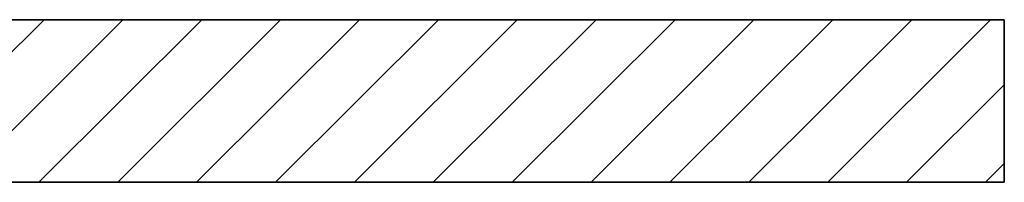
# Model space of a CAD drawing. Units: millimetres. Extents: x -1261 to 1470, y -1782 to 2080.
# Drawn here: x -405 to -265, y -979 to -956 of the extents above; entities that cross this region are included whole.
import ezdxf

# ---------------------------------------------------------------- set-up
doc = ezdxf.new("R2010")
doc.units = ezdxf.units.MM
doc.header["$MEASUREMENT"] = 0

msp = doc.modelspace()

# ---------------------------------------------------------------- linework, layer by layer
for p, q in [((-264.88, -955.58), (-948.81, -955.58)), ((-948.81, -955.58), (-264.88, -955.58)), ((-434.5, -955.58), (-303.22, -955.58)), ((-424.72, -978.76), (-401.53, -955.58)), ((-413.49, -978.76), (-390.31, -955.58)), ((-402.27, -978.76), (-379.08, -955.58)), ((-391.04, -978.76), (-367.86, -955.58)), ((-379.82, -978.76), (-356.63, -955.58)), ((-368.59, -978.76), (-345.41, -955.58)), ((-357.37, -978.76), (-334.18, -955.58)), ((-346.14, -978.76), (-322.96, -955.58)), ((-334.92, -978.76), (-311.73, -955.58)), ((-323.69, -978.76), (-300.5, -955.58)), ((-312.46, -978.76), (-289.28, -955.58)), ((-308.22, -955.58), (-308.22, -955.58)), ((-301.24, -978.76), (-278.05, -955.58)), ((-290.01, -978.76), (-266.83, -955.58)), ((-264.88, -978.76), (-264.88, -955.58)), ((-264.88, -955.58), (-264.88, -978.76)), ((-278.79, -978.76), (-264.88, -964.85)), ((-267.56, -978.76), (-264.88, -976.07)), ((-948.81, -978.76), (-264.88, -978.76)), ((-264.88, -978.76), (-948.81, -978.76))]:
    msp.add_line(p, q)

doc.saveas('drawing.dxf')
